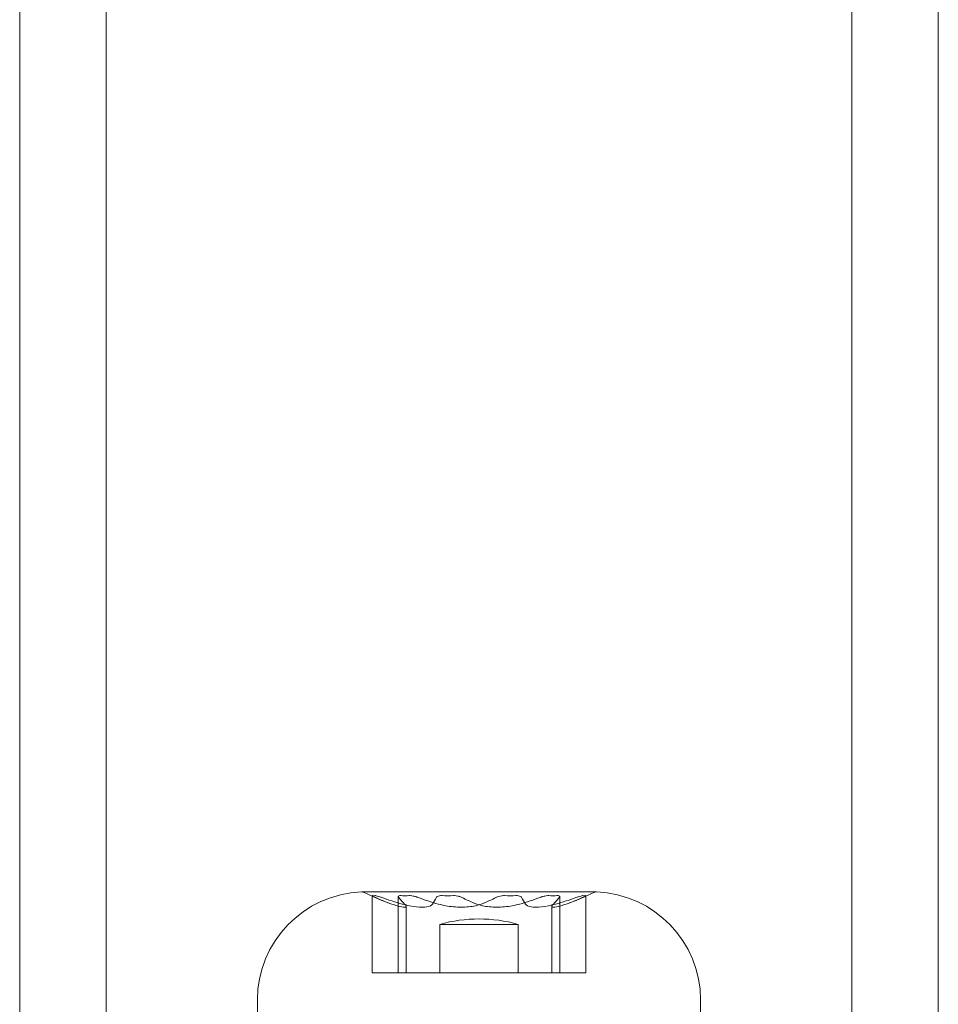
# Model space of a CAD drawing. Units: millimetres. Extents: x -2200 to 3590, y -4200 to 2570.
# Drawn here: x -17 to 17, y 188 to 224 of the extents above; entities that cross this region are included whole.
import ezdxf

# ---------------------------------------------------------------- set-up
doc = ezdxf.new("R2010")
doc.units = ezdxf.units.MM
doc.header["$MEASUREMENT"] = 0

msp = doc.modelspace()

# ---------------------------------------------------------------- linework, layer by layer
at = {"color": 0, "linetype": 'Continuous', "lineweight": 0}
for p, q in [((-17, 248), (-17, 183)), ((-13.8, 248), (-13.8, 183)), ((13.8, 183), (13.8, 248)), ((17, 183), (17, 248)), ((4.341, 191.947), (-4.341, 191.947)), ((-3.952, 191.81), (-3.952, 188.95)), ((-2.99, 191.777), (-2.99, 188.95)), ((2.99, 191.777), (2.99, 188.95)), ((3.952, 191.81), (3.952, 188.95)), ((-2.694, 191.416), (-2.694, 188.95)), ((2.694, 188.95), (2.694, 191.416)), ((-1.45, 190.75), (-1.057, 190.75)), ((-1.45, 190.75), (-1.45, 188.95)), ((-1.057, 190.75), (1.45, 190.75)), ((1.45, 190.75), (1.45, 188.95)), ((-3.944, 188.95), (-3.952, 188.95)), ((-3.845, 188.95), (-3.944, 188.95)), ((-3.625, 188.95), (-3.845, 188.95)), ((-2.833, 188.95), (-3.625, 188.95)), ((-1.719, 188.95), (-2.833, 188.95)), ((-1.573, 188.95), (-1.719, 188.95)), ((-1.364, 188.95), (-1.573, 188.95)), ((-0.949, 188.95), (-1.364, 188.95)), ((-0.647, 188.95), (-0.949, 188.95)), ((-0.081, 188.95), (-0.647, 188.95)), ((1.505, 188.95), (-0.081, 188.95)), ((2.273, 188.95), (1.505, 188.95)), ((2.58, 188.95), (2.273, 188.95)), ((2.896, 188.95), (2.58, 188.95)), ((2.99, 188.95), (2.896, 188.95)), ((3.224, 188.95), (2.99, 188.95)), ((3.846, 188.95), (3.224, 188.95)), ((3.952, 188.95), (3.846, 188.95)), ((-8.2, 186.95), (-8.2, 187.95)), ((8.2, 186.95), (8.2, 187.95))]:
    msp.add_line(p, q, dxfattribs=at)
for centre, radius, start, end in [((-4.2, 187.95), 4, 92.1247, 180), ((-4.341, 191.747), 0.2, 90, 92.1247), ((-4.341, 191.747), 0.2, 64.1199, 90), ((0, 200.695), 9.745, 244.1199, 249.7749), ((0, 200.695), 9.745, 290.2251, 295.8801), ((4.341, 191.747), 0.2, 90, 115.8801), ((4.341, 191.747), 0.2, 87.8753, 90), ((4.2, 187.95), 4, 0, 87.8753), ((0, 185.594), 5.356, 74.2934, 105.7066)]:
    msp.add_arc(centre, radius, start, end, dxfattribs=at)
for centre, major_axis, ratio, start_param, end_param in [((-3.894, 200.695), (0, -8.886), 0.228173, -0.024376, 0.024376), ((-0.525, 200.695), (0, -9.498), 0.970595, -0.343017, -0.253121), ((-2.094, 200.695), (0, -9.498), 0.276829, -0.343017, -0.253121), ((-2.144, 200.695), (0, -9.498), 0.178939, 0.253121, 0.343017), ((-1.157, 200.695), (0, -8.886), 0.957267, -0.024376, 0.024376), ((1.57, 200.695), (0, -9.498), 0.693766, -0.343017, -0.253121), ((-0.734, 200.695), (0, -9.498), 0.941517, 0.253121, 0.343017), ((2.738, 200.695), (0, -8.886), 0.729094, -0.024376, 0.024376), ((1.41, 200.695), (0, -9.498), 0.762579, 0.253121, 0.343017)]:
    msp.add_ellipse(centre, major_axis=major_axis, ratio=ratio, start_param=start_param, end_param=end_param, dxfattribs=at)
at = {"color": 0, "linetype": 'Continuous', "lineweight": 0, "extrusion": (2.52787e-16, -1.56967e-18, -1)}
msp.add_ellipse((-1.41, 200.695), major_axis=(0, -9.498), ratio=0.762579, start_param=0.253121, end_param=0.343017, dxfattribs=at)
at = {"color": 0, "linetype": 'Continuous', "lineweight": 0, "extrusion": (2.74199e-16, 1.7497e-18, -1)}
msp.add_ellipse((-2.738, 200.695), major_axis=(0, -8.886), ratio=0.729094, start_param=-0.024376, end_param=0.024376, dxfattribs=at)
at = {"color": 0, "linetype": 'Continuous', "lineweight": 0, "extrusion": (2.07853e-16, 9.74667e-18, -1)}
msp.add_ellipse((0.734, 200.695), major_axis=(0, -9.498), ratio=0.941517, start_param=0.253121, end_param=0.343017, dxfattribs=at)
at = {"color": 0, "linetype": 'Continuous', "lineweight": 0, "extrusion": (2.76536e-16, 1.88691e-17, -1)}
msp.add_ellipse((-1.57, 200.695), major_axis=(0, -9.498), ratio=0.693766, start_param=-0.343017, end_param=-0.253121, dxfattribs=at)
at = {"color": 0, "linetype": 'Continuous', "lineweight": 0, "extrusion": (2.08881e-16, 1.88443e-19, -1)}
msp.add_ellipse((1.157, 200.695), major_axis=(0, -8.886), ratio=0.957267, start_param=-0.024376, end_param=0.024376, dxfattribs=at)
at = {"color": 0, "linetype": 'Continuous', "lineweight": 0, "extrusion": (0, 0, -1)}
for centre, major_axis, ratio, start_param, end_param in [((2.144, 200.695), (0, -9.498), 0.178939, 0.253121, 0.343017), ((2.094, 200.695), (0, -9.498), 0.276829, -0.343017, -0.253121), ((3.894, 200.695), (0, -8.886), 0.228173, -0.024376, 0.024376)]:
    msp.add_ellipse(centre, major_axis=major_axis, ratio=ratio, start_param=start_param, end_param=end_param, dxfattribs=at)
at = {"color": 0, "linetype": 'Continuous', "lineweight": 0, "extrusion": (2.05764e-16, -3.14657e-18, -1)}
msp.add_ellipse((0.525, 200.695), major_axis=(0, -9.498), ratio=0.970595, start_param=-0.343017, end_param=-0.253121, dxfattribs=at)
at = {"color": 0, "linetype": 'Continuous', "lineweight": 0}
for points, knots in [([(-3.846, 191.75), (-3.858, 191.756), (-3.869, 191.761), (-3.905, 191.779), (-3.925, 191.789), (-3.937, 191.797), (-3.948, 191.804), (-3.954, 191.809), (-3.95, 191.812), (-3.948, 191.812), (-3.944, 191.811)], [-0.01634781, -0.01634781, -0.01634781, -0.01634781, -0.01171475, -0.01171475, 0, 0, 0, 0.01126064, 0.01126064, 0.01585624, 0.01585624, 0.01585624, 0.01585624]), ([(-3.845, 191.811), (-3.841, 191.812), (-3.836, 191.812), (-3.815, 191.809), (-3.792, 191.804), (-3.766, 191.797), (-3.74, 191.789), (-3.706, 191.779), (-3.655, 191.761), (-3.64, 191.756), (-3.625, 191.75)], [-0.01585624, -0.01585624, -0.01585624, -0.01585624, -0.01126064, -0.01126064, 0, 0, 0, 0.01171475, 0.01171475, 0.01634781, 0.01634781, 0.01634781, 0.01634781]), ([(-2.896, 191.811), (-2.907, 191.812), (-2.918, 191.812), (-2.952, 191.809), (-2.97, 191.804), (-2.98, 191.797), (-2.99, 191.789), (-2.993, 191.779), (-2.986, 191.761), (-2.983, 191.756), (-2.979, 191.75)], [-0.01585624, -0.01585624, -0.01585624, -0.01585624, -0.01126064, -0.01126064, 0, 0, 0, 0.01171475, 0.01171475, 0.01634781, 0.01634781, 0.01634781, 0.01634781]), ([(-2.273, 191.75), (-2.288, 191.756), (-2.303, 191.761), (-2.357, 191.779), (-2.398, 191.789), (-2.436, 191.797), (-2.472, 191.804), (-2.51, 191.809), (-2.556, 191.812), (-2.568, 191.812), (-2.58, 191.811)], [-0.01634781, -0.01634781, -0.01634781, -0.01634781, -0.01171475, -0.01171475, 0, 0, 0, 0.01139433, 0.01139433, 0.01586756, 0.01586756, 0.01586756, 0.01586756]), ([(-1.573, 191.75), (-1.57, 191.756), (-1.566, 191.761), (-1.548, 191.779), (-1.527, 191.789), (-1.501, 191.797), (-1.476, 191.804), (-1.444, 191.809), (-1.394, 191.812), (-1.379, 191.812), (-1.364, 191.811)], [-0.01634781, -0.01634781, -0.01634781, -0.01634781, -0.01171475, -0.01171475, 0, 0, 0, 0.01139433, 0.01139433, 0.01586756, 0.01586756, 0.01586756, 0.01586756]), ([(-0.949, 191.811), (-0.934, 191.812), (-0.918, 191.812), (-0.863, 191.809), (-0.823, 191.804), (-0.787, 191.797), (-0.749, 191.789), (-0.712, 191.778), (-0.668, 191.761), (-0.657, 191.755), (-0.647, 191.75)], [-0.01585624, -0.01585624, -0.01585624, -0.01585624, -0.01126064, -0.01126064, 0, 0, 0, 0.01184912, 0.01184912, 0.0163582, 0.0163582, 0.0163582, 0.0163582]), ([(0.949, 191.811), (0.934, 191.812), (0.918, 191.812), (0.863, 191.809), (0.823, 191.804), (0.787, 191.797), (0.75, 191.789), (0.713, 191.779), (0.669, 191.761), (0.657, 191.756), (0.647, 191.75)], [-0.01585624, -0.01585624, -0.01585624, -0.01585624, -0.01126064, -0.01126064, 0, 0, 0, 0.01171475, 0.01171475, 0.01634781, 0.01634781, 0.01634781, 0.01634781]), ([(1.573, 191.75), (1.57, 191.756), (1.566, 191.761), (1.548, 191.779), (1.527, 191.789), (1.501, 191.797), (1.476, 191.804), (1.444, 191.809), (1.394, 191.812), (1.379, 191.812), (1.364, 191.811)], [-0.01634781, -0.01634781, -0.01634781, -0.01634781, -0.01171475, -0.01171475, 0, 0, 0, 0.01139433, 0.01139433, 0.01586756, 0.01586756, 0.01586756, 0.01586756]), ([(2.273, 191.75), (2.288, 191.756), (2.303, 191.761), (2.357, 191.779), (2.398, 191.789), (2.436, 191.797), (2.472, 191.804), (2.51, 191.809), (2.556, 191.812), (2.568, 191.812), (2.58, 191.811)], [-0.01634781, -0.01634781, -0.01634781, -0.01634781, -0.01171475, -0.01171475, 0, 0, 0, 0.01139433, 0.01139433, 0.01586756, 0.01586756, 0.01586756, 0.01586756]), ([(2.896, 191.811), (2.907, 191.812), (2.918, 191.812), (2.952, 191.809), (2.97, 191.804), (2.98, 191.797), (2.99, 191.789), (2.993, 191.779), (2.986, 191.761), (2.983, 191.756), (2.979, 191.75)], [-0.01585624, -0.01585624, -0.01585624, -0.01585624, -0.01126064, -0.01126064, 0, 0, 0, 0.01171475, 0.01171475, 0.01634781, 0.01634781, 0.01634781, 0.01634781]), ([(3.845, 191.811), (3.841, 191.812), (3.836, 191.812), (3.815, 191.809), (3.792, 191.804), (3.766, 191.797), (3.739, 191.789), (3.705, 191.778), (3.654, 191.761), (3.64, 191.755), (3.625, 191.75)], [-0.01585624, -0.01585624, -0.01585624, -0.01585624, -0.01126064, -0.01126064, 0, 0, 0, 0.01184912, 0.01184912, 0.0163582, 0.0163582, 0.0163582, 0.0163582]), ([(3.846, 191.75), (3.858, 191.756), (3.869, 191.761), (3.905, 191.779), (3.925, 191.789), (3.937, 191.797), (3.948, 191.804), (3.954, 191.809), (3.95, 191.812), (3.948, 191.812), (3.944, 191.811)], [-0.01634781, -0.01634781, -0.01634781, -0.01634781, -0.01171475, -0.01171475, 0, 0, 0, 0.01126064, 0.01126064, 0.01585624, 0.01585624, 0.01585624, 0.01585624]), ([(-2.753, 191.499), (-2.727, 191.476), (-2.709, 191.455), (-2.682, 191.403), (-2.704, 191.386), (-2.758, 191.386), (-2.812, 191.386), (-2.905, 191.403), (-3.087, 191.455), (-3.154, 191.476), (-3.224, 191.499)], [-0.0833284, -0.0833284, -0.0833284, -0.0833284, -0.0561491, -0.0561491, 0, 0, 0, 0.0561491, 0.0561491, 0.0833284, 0.0833284, 0.0833284, 0.0833284]), ([(-2.833, 191.499), (-2.744, 191.476), (-2.655, 191.455), (-2.392, 191.403), (-2.229, 191.386), (-2.101, 191.386), (-1.973, 191.386), (-1.864, 191.403), (-1.76, 191.455), (-1.735, 191.476), (-1.719, 191.499)], [-0.0833284, -0.0833284, -0.0833284, -0.0833284, -0.0561491, -0.0561491, 0, 0, 0, 0.0561491, 0.0561491, 0.0833284, 0.0833284, 0.0833284, 0.0833284]), ([(0.081, 191.499), (0.017, 191.476), (-0.055, 191.455), (-0.291, 191.403), (-0.475, 191.386), (-0.657, 191.386), (-0.84, 191.386), (-1.041, 191.403), (-1.327, 191.455), (-1.418, 191.476), (-1.505, 191.499)], [-0.0833284, -0.0833284, -0.0833284, -0.0833284, -0.0561491, -0.0561491, 0, 0, 0, 0.0561491, 0.0561491, 0.0833284, 0.0833284, 0.0833284, 0.0833284]), ([(-0.081, 191.499), (-0.017, 191.476), (0.055, 191.455), (0.291, 191.403), (0.475, 191.386), (0.657, 191.386), (0.84, 191.386), (1.041, 191.403), (1.327, 191.455), (1.418, 191.476), (1.505, 191.499)], [-0.0833284, -0.0833284, -0.0833284, -0.0833284, -0.0561491, -0.0561491, 0, 0, 0, 0.0561491, 0.0561491, 0.0833284, 0.0833284, 0.0833284, 0.0833284]), ([(2.833, 191.499), (2.744, 191.476), (2.655, 191.455), (2.392, 191.403), (2.229, 191.386), (2.101, 191.386), (1.973, 191.386), (1.864, 191.403), (1.76, 191.455), (1.735, 191.476), (1.719, 191.499)], [-0.0833284, -0.0833284, -0.0833284, -0.0833284, -0.0561491, -0.0561491, 0, 0, 0, 0.0561491, 0.0561491, 0.0833284, 0.0833284, 0.0833284, 0.0833284]), ([(2.753, 191.499), (2.727, 191.476), (2.709, 191.455), (2.682, 191.403), (2.704, 191.386), (2.758, 191.386), (2.812, 191.386), (2.905, 191.403), (3.087, 191.455), (3.154, 191.476), (3.224, 191.499)], [-0.0833284, -0.0833284, -0.0833284, -0.0833284, -0.0561491, -0.0561491, 0, 0, 0, 0.0561491, 0.0561491, 0.0833284, 0.0833284, 0.0833284, 0.0833284])]:
    msp.add_open_spline(points, degree=3, knots=knots, dxfattribs=at)

doc.saveas('drawing.dxf')
